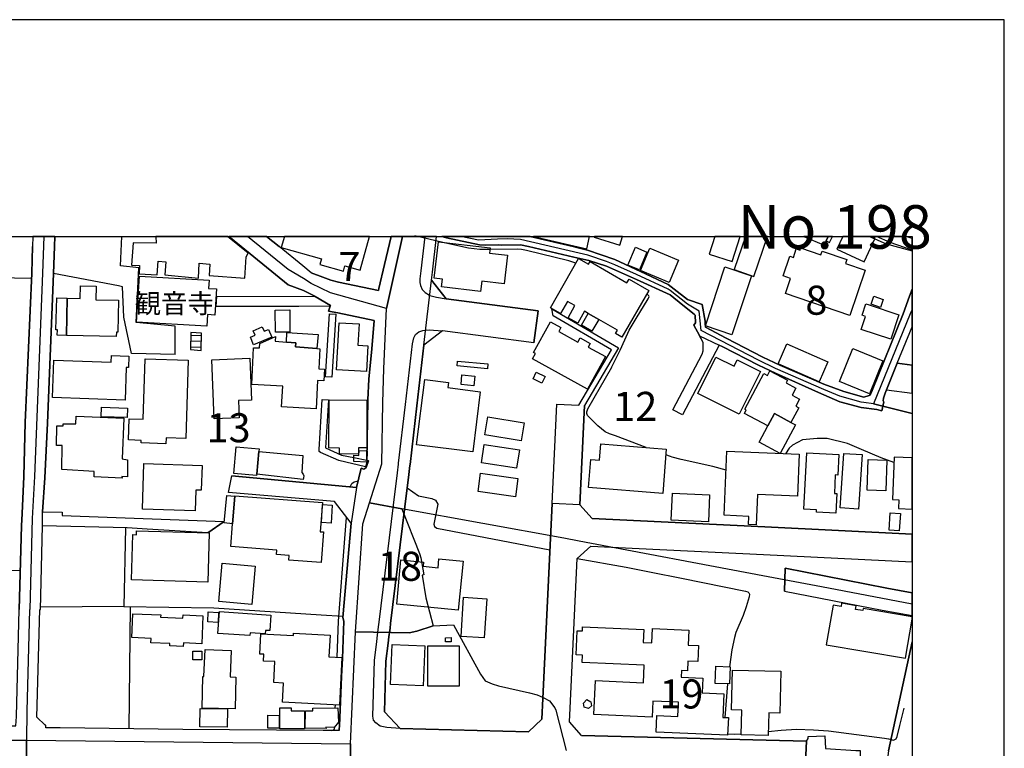
# Model space of a CAD drawing. Extents: x -10 to 410, y -24 to 273.
# Drawn here: x 303 to 410, y 194 to 273 of the extents above; entities that cross this region are included whole.
import ezdxf

# ---------------------------------------------------------------- set-up
doc = ezdxf.new("R2010")
doc.units = 0
doc.linetypes.add('AI9-LType1', pattern=[4.233333, 4.233333])
for name, color, linetype in [('01_CYUKI_PNT', 2, 'Continuous'), ('02_GAIKU_POLY', 6, 'Continuous'), ('05_DM_LINE', 7, 'Continuous'), ('06_HOUSE_POLY', 160, 'Continuous'), ('07_HODO_POLY', 1, 'Continuous'), ('08_ROAD_LINE', 3, 'Continuous'), ('09_ROAD_POLY', 5, 'Continuous'), ('13_KASEN_POLY', 253, 'Continuous'), ('印刷レイアウト', 1, 'Continuous'), ('印刷用フレーム', 1, 'Continuous'), ('背景', 3, 'Continuous')]:
    doc.layers.add(name, color=color, linetype=linetype)
doc.styles.add('STD', font='txt')

msp = doc.modelspace()

# ---------------------------------------------------------------- linework, layer by layer
at = {"layer": '02_GAIKU_POLY', "color": 31, "linetype": 'AI9-LType1'}
for points in [[(305.447678, 249.647122), (305.306429, 245.66528), (304.420695, 223.594965), (304.175404, 219.048128), (303.928391, 209.173107), (303.901175, 209.173107), (303.58457, 198.165337), (303.574924, 195.016865), (301.018319, 194.985514), (285.085786, 195.059756), (274.489016, 195.10282), (274.187226, 195.106609), (274.686076, 202.509086), (273.596392, 219.130122), (272.165644, 240.860578), (271.603404, 249.647122)], [(305.447678, 249.647122), (305.306429, 245.66528), (304.420695, 223.594965), (304.175404, 219.048128), (303.928391, 209.173107), (303.901175, 209.173107), (303.58457, 198.165337), (303.574924, 195.016865), (338.710764, 194.637904), (339.252677, 206.751204), (340.043671, 218.497257), (340.764385, 220.747249), (342.125543, 224.99333), (342.224417, 231.637885), (342.337416, 235.301917), (342.641273, 241.817626), (336.547588, 243.536384), (334.468473, 244.524609), (333.636483, 245.087193), (331.958721, 246.067668), (327.557267, 249.647122)], [(344.351074, 249.647122), (342.641273, 241.817626), (336.547588, 243.536384), (334.468473, 244.524609), (333.636483, 245.087193), (331.958721, 246.067668), (327.557267, 249.647122)], [(399.647268, 209.761529), (389.820822, 211.661327), (383.451874, 212.829386), (363.530954, 216.598838), (361.870763, 216.911308), (344.296642, 220.102672), (340.764385, 220.747249), (342.125543, 224.99333), (342.224417, 231.637885), (342.337416, 235.301917), (342.641273, 241.817626), (344.351074, 249.647122)], [(399.647268, 241.733049), (399.453654, 241.235577), (395.478358, 231.489402), (394.422437, 231.626172), (394.143039, 231.684738), (391.827935, 232.341029), (390.07197, 233.036422), (384.850239, 235.341018), (382.99471, 236.243461), (376.764255, 239.446539), (376.552382, 241.555971), (375.291477, 242.294255), (373.390473, 243.790287), (373.18928, 243.915172), (369.745907, 245.513007), (367.394284, 246.571513), (366.492014, 246.927047), (364.454584, 247.602802), (363.530954, 247.817604), (357.152016, 249.32156), (355.730225, 249.380127), (354.66948, 249.344987), (352.605178, 249.235605), (350.689016, 249.647122)], [(399.647268, 230.437614), (395.478358, 231.489402), (394.422437, 231.626172), (394.143039, 231.684738), (391.827935, 232.341029), (390.07197, 233.036422), (384.850239, 235.341018), (382.99471, 236.243461), (376.764255, 239.446539), (376.552382, 241.555971), (375.291477, 242.294255), (373.390473, 243.790287), (373.18928, 243.915172), (369.745907, 245.513007), (367.394284, 246.571513), (366.492014, 246.927047), (364.454584, 247.602802), (363.530954, 247.817604), (357.152016, 249.32156), (355.730225, 249.380127), (354.66948, 249.344987), (352.605178, 249.235605), (350.689016, 249.647122)], [(399.647268, 248.170898), (397.289789, 248.981702), (395.783594, 249.647122)], [(399.647268, 241.733049), (399.453654, 241.235577), (395.478358, 231.489402), (399.647268, 230.437614)], [(399.647268, 209.761529), (389.820822, 211.661327), (383.451874, 212.829386), (363.530954, 216.598838), (361.870763, 216.911308), (344.296642, 220.102672), (346.213493, 215.278505), (346.360943, 214.778621), (346.676514, 212.938768), (346.483933, 212.903456), (346.9001, 210.446586), (347.680414, 207.434711), (349.894233, 207.516877), (352.837722, 202.192654), (353.347252, 201.469873), (354.076923, 201.118473), (354.76422, 200.903499), (358.131456, 200.137999), (358.958624, 199.934738), (359.613881, 199.641905), (360.307378, 199.270696), (360.898212, 198.540336), (361.016379, 198.262834), (362.13638, 193.89962)], [(338.68906, 191.731622), (338.710764, 194.637904), (339.252677, 206.751204), (345.100382, 206.669211), (345.906879, 206.829408), (347.680414, 207.434711), (347.680414, 207.434711), (349.894233, 207.516877), (352.837722, 202.192654), (353.347252, 201.469873), (354.076923, 201.118473), (354.76422, 200.903499), (358.131456, 200.137999), (358.958624, 199.934738), (359.613881, 199.641905), (360.307378, 199.270696), (360.898212, 198.540336), (361.016379, 198.262834), (362.13638, 193.89962)], [(399.647268, 205.668066), (397.104099, 193.860518), (396.486049, 189.137981), (398.461466, 189.020676), (399.647268, 188.925075)], [(397.104099, 193.860518), (399.647268, 205.668066)]]:
    msp.add_lwpolyline(points, dxfattribs=at)
for points in [[(344.296642, 220.102672), (346.213493, 215.278505), (346.360943, 214.778621), (346.676514, 212.938768), (346.483933, 212.903456), (346.9001, 210.446586), (347.680414, 207.434711), (345.906879, 206.829408), (345.100382, 206.669211), (339.252677, 206.751204), (340.043671, 218.497257), (340.764385, 220.747249), (344.296642, 220.102672)], [(303.574924, 195.016865), (303.568034, 192.594963), (303.250741, 184.298139), (302.925524, 174.778479), (302.392223, 158.915192), (302.060116, 149.809805), (301.770039, 140.872366), (283.88138, 140.997251), (284.01815, 161.048051), (284.266197, 171.434842), (284.553518, 191.407438), (285.085786, 195.059756), (301.018319, 194.985514), (303.574924, 195.016865)], [(338.710764, 194.637904), (338.68906, 191.731622), (337.951809, 158.907441), (337.530819, 140.493405), (302.128673, 140.868404), (301.770039, 140.872366), (302.060116, 149.809805), (302.392223, 158.915192), (302.925524, 174.778479), (303.250741, 184.298139), (303.568034, 192.594963), (303.574924, 195.016865), (338.710764, 194.637904)]]:
    msp.add_lwpolyline(points, close=True, dxfattribs=at)
at = {"layer": '05_DM_LINE', "color": 253}
for p, q in [((347.992885, 249.177039), (345.703619, 249.700349)), ((348.603011, 249.036306), (347.992885, 249.177039)), ((351.008377, 248.485608), (348.603011, 249.036306)), ((399.647268, 249.438005), (399.007859, 249.647122)), ((292.453811, 245.309747), (304.108225, 245.130085)), ((324.148001, 242.052064), (324.203811, 243.184812)), ((324.203811, 243.184812), (334.88843, 243.130035)), ((321.402949, 239.220024), (321.353339, 237.395673)), ((321.378488, 238.309829), (322.528117, 238.274689)), ((321.393302, 238.93477), (322.53294, 238.89963)), ((322.538797, 239.157495), (321.402949, 239.220024)), ((322.518126, 237.270789), (322.538797, 239.157495)), ((321.353339, 237.395673), (322.518126, 237.270789)), ((321.358162, 237.684717), (322.518126, 237.649577)), ((367.072857, 235.501215), (367.963414, 237.329355)), ((370.803206, 226.755151), (367.473177, 228.005032)), ((373.443183, 225.766753), (372.942955, 225.950377)), ((344.867839, 222.376263), (346.083613, 221.501208)), ((314.313287, 218.051979), (314.12863, 209.501252)), ((371.358211, 213.247276), (374.653101, 212.587196)), ((314.12863, 209.501252), (305.088699, 209.4308)), ((314.822816, 209.489539), (314.652973, 196.255032)), ((379.613005, 201.137938), (379.333607, 197.481658)), ((337.068142, 198.520699), (337.083645, 198.852806)), ((397.098242, 195.177062), (397.643256, 195.032368))]:
    msp.add_line(p, q, dxfattribs=at)
for points in [[(319.693148, 236.844975), (314.963721, 236.93472), (314.112782, 240.89968), (313.963609, 244.176999), (313.543652, 244.282419), (306.478106, 245.610503), (306.593517, 248.536423), (306.636236, 249.647122)], [(319.693148, 236.844975), (319.713474, 239.907492), (315.458781, 240.30988), (315.758504, 246.235616), (313.773096, 246.442666), (313.921579, 249.647122)], [(331.958721, 244.395763), (326.867904, 248.536423), (325.501579, 249.647122)], [(395.623741, 249.387878), (396.848128, 248.844931), (399.647268, 248.090455)], [(353.853337, 248.227743), (353.178442, 248.227743), (352.763308, 248.212067), (351.527897, 248.364513), (351.008377, 248.485608)], [(363.188167, 246.747385), (362.418533, 246.997327), (357.808306, 248.130074), (357.278106, 248.235666), (356.853326, 248.24738), (353.853337, 248.227743)], [(367.963414, 237.329355), (368.498782, 238.434714), (368.958702, 239.477717), (369.728337, 240.76291), (371.013357, 242.887845), (371.083637, 243.016863), (371.117744, 243.137958), (371.098451, 243.219952), (370.9479, 243.341047), (370.85316, 243.391862)], [(336.527951, 242.079281), (333.128676, 242.052064), (324.148001, 242.052064)], [(367.473177, 228.005032), (366.81792, 228.251184), (366.36799, 228.465986), (365.558393, 229.091098), (364.453895, 230.219884), (364.348475, 230.446571), (364.353299, 230.630195), (364.458719, 230.966092), (367.058388, 235.466075), (367.072857, 235.501215)], [(397.683219, 225.137851), (396.298636, 225.641869), (394.173356, 226.544139), (392.653035, 227.192678), (390.453687, 227.735626), (389.362969, 227.727702), (387.758588, 227.575429), (386.66856, 227.005093), (386.328874, 226.684871), (385.91374, 226.087147)], [(379.473134, 224.290186), (378.027916, 224.71221), (374.58351, 225.465997), (373.633352, 225.696474), (373.443183, 225.766753)], [(302.883493, 213.391798), (291.188083, 213.645702), (291.223223, 211.262901), (277.963395, 211.317678), (277.963395, 218.137934), (285.362771, 218.341022), (285.367939, 223.434768)], [(338.673557, 222.485645), (338.87854, 222.841006), (339.112807, 223.02463), (339.553434, 223.137973)], [(346.083613, 221.501208), (347.543644, 221.239553), (347.938108, 221.05593), (348.193045, 220.630116), (347.777911, 218.454366), (347.843368, 218.200463), (348.093481, 218.012877), (360.362845, 215.665217)], [(337.268302, 204.024584), (337.407829, 207.915302), (338.108217, 216.887881), (338.303554, 219.165262)], [(363.328727, 214.735558), (368.638308, 213.794185), (371.358211, 213.247276)], [(374.653101, 212.587196), (381.563273, 211.196583), (381.833713, 211.102705), (381.9381, 211.001246), (382.013203, 210.856725), (381.978063, 210.575433), (381.66387, 209.49729), (381.313159, 208.540243), (380.528022, 206.680924), (380.373682, 206.157442), (380.083605, 204.809893), (379.848305, 202.989505)], [(314.12863, 209.501252), (323.878594, 209.35673), (335.538864, 208.614484), (337.898066, 208.485638)], [(397.643256, 195.032368), (397.938156, 195.180851), (398.0484, 195.419252), (398.338477, 196.594891), (398.778071, 198.489521)], [(336.692971, 196.07537), (336.878662, 196.149612), (336.943085, 196.196465), (336.978225, 196.255032), (336.992695, 196.325484), (336.998551, 196.462082)], [(379.643321, 195.716047), (380.438105, 195.669194), (381.112999, 195.712085)], [(384.053388, 195.954275), (385.453819, 196.114472), (387.108154, 196.212141), (388.947835, 196.149612), (390.593557, 196.036268), (396.668639, 195.235628), (397.098242, 195.177062)], [(388.203695, 194.899731), (388.383529, 195.212202), (388.383529, 195.41529), (390.1736, 195.497283), (390.242847, 194.126135), (393.568053, 193.89962), (394.032796, 193.911334), (393.968373, 186.512991)]]:
    msp.add_lwpolyline(points, dxfattribs=at)
at = {"layer": '06_HOUSE_POLY', "color": 255}
for points in [[(315.15389, 248.9426), (314.944084, 246.532411), (315.83843, 246.485558), (315.783998, 245.583287), (317.748736, 245.469944), (317.863802, 246.977862), (318.684424, 246.90741), (318.569013, 245.485619), (322.219436, 245.102696), (322.314176, 246.739461), (323.453814, 246.634041), (323.373543, 245.399664), (327.259266, 245.130085), (327.394314, 247.434854), (327.599297, 247.833279), (325.364464, 249.647122), (317.605075, 249.647122), (317.628502, 248.923135)], [(335.574004, 247.208167), (335.403817, 246.602691), (337.963523, 245.895757), (338.12372, 246.458169), (339.759451, 246.005139), (340.774376, 249.647122), (331.543932, 249.647122), (331.203901, 248.430831)], [(352.828765, 243.688657), (348.599221, 244.180961), (348.698785, 245.0052), (347.804438, 245.11062), (348.264358, 249.075408), (353.873663, 248.419118), (353.809239, 247.829317), (355.759508, 247.59884), (355.399151, 244.509106), (352.958645, 244.794188), (352.828765, 243.688657)], [(364.359155, 248.313698), (364.665424, 249.647122), (358.584142, 249.647122), (358.583797, 249.645744)], [(367.948945, 248.708161), (368.234888, 249.647122), (365.196658, 249.647122), (365.168753, 249.555827)], [(380.149061, 246.919123), (381.018604, 249.647122), (378.267695, 249.647122), (377.654123, 247.715974)], [(382.498617, 245.31767), (383.982764, 249.647122), (381.579121, 249.647122), (380.349221, 246.059744)], [(390.333797, 249.169115), (390.541536, 249.647122), (387.902593, 249.647122), (390.123646, 248.684734)], [(390.7038, 248.993415), (391.009036, 249.647122), (390.541536, 249.647122), (390.333797, 249.169115)], [(394.453787, 246.883983), (395.654058, 249.454369), (395.240647, 249.647122), (392.150741, 249.647122), (391.503407, 248.262882)], [(370.069057, 246.009101), (368.828822, 246.528621), (369.644276, 248.469933), (370.878654, 247.954374), (370.069057, 246.009101)], [(373.283675, 244.657418), (370.194113, 245.966037), (371.213517, 248.383978), (374.30928, 247.07932), (373.283675, 244.657418)], [(392.909006, 241.063666), (385.904093, 243.450429), (386.463577, 245.098907), (385.668793, 245.368313), (386.394331, 247.505134), (386.778803, 247.372325), (387.088517, 248.298022), (387.503651, 248.145749), (387.564285, 248.415328), (389.753643, 247.665331), (389.894203, 248.063756), (392.583789, 247.1496), (392.434272, 246.700359), (394.574021, 245.969999), (392.909006, 241.063666)], [(364.514185, 241.305857), (364.104218, 241.540295), (363.383504, 240.239427), (362.323793, 240.825438), (363.048641, 242.145771), (362.269016, 242.595011), (361.514195, 241.274679), (360.403841, 241.915294), (363.47411, 247.239517), (364.538645, 246.622328), (364.708832, 246.923085), (368.719268, 244.614526), (368.958702, 245.028627), (371.08846, 243.798039), (368.158751, 238.72393), (367.474211, 239.118393), (367.679194, 239.477717), (365.653822, 240.645776), (364.514185, 241.305857)], [(380.099452, 238.989547), (377.234166, 239.938671), (379.333607, 246.341036), (382.213363, 245.38795), (380.099452, 238.989547)], [(323.118951, 239.915244), (315.514247, 240.364484), (315.809147, 245.344887), (323.373543, 244.895646), (323.323934, 243.997338), (324.173494, 243.954274), (324.009508, 241.114482), (323.194054, 241.165297), (323.118951, 239.915244)], [(307.894385, 238.903592), (307.963631, 242.93866), (309.399202, 242.907482), (309.434342, 244.27863), (311.118994, 244.239528), (311.088677, 242.778635), (313.548475, 242.719896), (313.469238, 239.270667), (313.314209, 239.270667), (313.298362, 238.778535), (307.894385, 238.903592)], [(307.894385, 238.903592), (306.899097, 238.930808), (306.913911, 239.505105), (306.764393, 239.505105), (306.849143, 242.97001), (307.963631, 242.93866), (307.894385, 238.903592)], [(396.224221, 241.930797), (395.198961, 242.294255), (395.514187, 243.169137), (396.533936, 242.813775), (396.224221, 241.930797)], [(330.56897, 239.24724), (330.564147, 241.66518), (332.123741, 241.673104), (332.134421, 239.258953), (330.56897, 239.24724)], [(397.33871, 238.493453), (394.13925, 239.559882), (394.609161, 240.973922), (394.243636, 241.098806), (394.653947, 242.329395), (394.993978, 242.216051), (394.998801, 242.235516), (398.224099, 241.157373), (397.33871, 238.493453)], [(364.449072, 233.094988), (358.479066, 236.368346), (358.804283, 236.954357), (358.594477, 237.0677), (360.409009, 240.38016), (361.548646, 239.755047), (361.318859, 239.329405), (363.399007, 238.184772), (363.644298, 238.634013), (364.738805, 238.040251), (364.519352, 237.637863), (366.383493, 236.61846), (364.449072, 233.094988)], [(364.514185, 241.305857), (365.653822, 240.645776), (364.923462, 239.372297), (363.783824, 240.028588), (364.514185, 241.305857)], [(328.213558, 237.884016), (327.859058, 238.72393), (328.358941, 238.93477), (328.153958, 239.407437), (329.144078, 239.829289), (329.344238, 239.360583), (329.833786, 239.567634), (330.194143, 238.72393), (328.213558, 237.884016)], [(340.439168, 234.989446), (337.184242, 235.184783), (337.493956, 240.282491), (339.673324, 240.153472), (339.533797, 237.844914), (340.609012, 237.778596), (340.439168, 234.989446)], [(335.06413, 237.489552), (335.398994, 237.465953), (335.273937, 235.282452), (335.904045, 235.24335), (335.833765, 233.973832), (335.154047, 234.008972), (334.984204, 230.966092), (331.248687, 231.173142), (331.373744, 233.41521), (328.003407, 233.602795), (328.189098, 237.559832), (328.844355, 237.548119), (328.889486, 238.040251), (330.573793, 238.790248), (330.538653, 238.290192), (331.788878, 238.173059), (332.778998, 238.095028), (332.743859, 237.684717), (335.06413, 237.489552)], [(331.788878, 238.173059), (331.828841, 239.227775), (335.203657, 239.012973), (335.06413, 237.489552), (332.743859, 237.684717), (332.778998, 238.095028), (331.788878, 238.173059)], [(389.588623, 233.872374), (385.118956, 235.813685), (386.059123, 237.985646), (390.529134, 236.044162), (389.588623, 233.872374)], [(395.038764, 232.575468), (391.769368, 233.89959), (393.219409, 237.48559), (396.493972, 236.157506), (395.038764, 232.575468)], [(314.264366, 231.880075), (306.394046, 232.173081), (306.548386, 236.243461), (312.769195, 236.009022), (312.793655, 236.719918), (314.6795, 236.649638), (314.633336, 235.41526), (314.394246, 235.423012), (314.264366, 231.880075)], [(318.698893, 227.169252), (316.008618, 227.247283), (316.019298, 227.524613), (314.633336, 227.575429), (314.719463, 229.883987), (316.239095, 229.829382), (316.444078, 236.364556), (321.104259, 236.219862), (320.838642, 227.743377), (318.719564, 227.809867), (318.698893, 227.169252)], [(323.918557, 229.872274), (323.668788, 236.270677), (327.793601, 236.430874), (327.969301, 231.899712), (326.583683, 231.844935), (326.653963, 229.977694), (323.918557, 229.872274)], [(353.588409, 235.294165), (350.288696, 235.610597), (350.33865, 236.134079), (353.639396, 235.817647), (353.588409, 235.294165)], [(380.908705, 230.360616), (376.394252, 232.61457), (378.363813, 236.559893), (380.333719, 235.575457), (380.679262, 236.258964), (383.224154, 234.989446), (380.908705, 230.360616)], [(384.003434, 229.102812), (381.468533, 230.458285), (381.66387, 230.825359), (381.519176, 230.903563), (383.573831, 234.774645), (383.958648, 234.567594), (384.224265, 235.063688), (386.123546, 234.055825), (385.979197, 233.778495), (387.048554, 233.20816), (386.6441, 232.44266), (387.453697, 232.008922), (387.043731, 231.235498), (387.354134, 231.06376), (386.51422, 229.458173), (384.713468, 230.430896), (384.003434, 229.102812)], [(351.979205, 226.294198), (345.883453, 227.05987), (346.77401, 234.145742), (349.368856, 233.817597), (349.298576, 233.247262), (352.793625, 232.809734), (351.979205, 226.294198)], [(352.113908, 233.458274), (350.713477, 233.595044), (350.80925, 234.622371), (352.213471, 234.489391), (352.113908, 233.458274)], [(359.498815, 233.72768), (358.52902, 234.204309), (358.883521, 234.934842), (359.854004, 234.458213), (359.498815, 233.72768)], [(339.583751, 226.048046), (337.529096, 226.059759), (337.533919, 226.700374), (336.363965, 226.704336), (336.389459, 231.919177), (340.508415, 231.899712), (340.483955, 226.71605), (339.583751, 226.720011), (339.583751, 226.048046)], [(314.49381, 229.997331), (311.684334, 230.094999), (311.719474, 231.122327), (314.52895, 231.024658), (314.49381, 229.997331)], [(313.948796, 223.430979), (310.889206, 223.591003), (310.91849, 224.153588), (307.389334, 224.387854), (307.439288, 226.965991), (306.828817, 226.965991), (306.84432, 229.094888), (307.559177, 229.110563), (307.554354, 229.34104), (308.903798, 229.317613), (308.969255, 230.137891), (314.133453, 229.938764), (313.958786, 225.520774), (314.519303, 225.430857), (314.519303, 223.563615), (313.923646, 223.598927), (313.948796, 223.430979)], [(357.224363, 227.470009), (353.279039, 228.118376), (353.604256, 230.091037), (357.548546, 229.438708), (357.224363, 227.470009)], [(384.003434, 229.102812), (384.713468, 230.430896), (386.51422, 229.458173), (387.003423, 229.20048), (385.349433, 226.118325), (383.059134, 227.34099), (384.003434, 229.102812)], [(328.778898, 226.305911), (328.543598, 223.868334), (328.529129, 223.71606), (326.054517, 223.954289), (326.328746, 226.833183), (328.804392, 226.598916), (328.778898, 226.305911)], [(356.748595, 224.532376), (352.918682, 225.110635), (353.213582, 227.083297), (357.043495, 226.508999), (356.748595, 224.532376)], [(372.613949, 221.782501), (364.554492, 222.415192), (364.793582, 225.454283), (365.738916, 225.380042), (365.873619, 227.137901), (372.988775, 226.583241), (372.613949, 221.782501)], [(328.778898, 226.305911), (333.554489, 225.895772), (333.448725, 224.063671), (333.599276, 223.860582), (333.644062, 223.692634), (333.628559, 223.466119), (333.568959, 223.294208), (328.543598, 223.868334), (328.778898, 226.305911)], [(340.479131, 225.180915), (339.069054, 225.23552), (339.093514, 225.915237), (339.63336, 225.895772), (339.658854, 226.434757), (340.533908, 226.395828), (340.479131, 225.180915)], [(382.729093, 218.372201), (381.903993, 218.407513), (381.939133, 219.290318), (379.264361, 219.40349), (379.564084, 226.360516), (387.413734, 226.020657), (387.218397, 221.489495), (382.868964, 221.673119), (382.729093, 218.372201)], [(391.394198, 219.637929), (389.2889, 219.739559), (389.298546, 220.008965), (387.918441, 220.079245), (388.218509, 226.180854), (391.703912, 226.008944), (391.593324, 223.762914), (391.309104, 223.778589), (391.238824, 221.774577), (391.498584, 221.759074), (391.394198, 219.637929)], [(393.849173, 220.067532), (391.868932, 220.200513), (392.253749, 226.122287), (394.23399, 225.993441), (393.849173, 220.067532)], [(396.814022, 222.06362), (394.783827, 222.134073), (394.89407, 225.43878), (396.923576, 225.37229), (396.814022, 222.06362)], [(397.51441, 221.114497), (398.218587, 221.083146), (398.17828, 220.134022), (399.647268, 220.0727), (399.647268, 225.627399), (397.70389, 225.708187)], [(321.849433, 219.88787), (316.144355, 220.079245), (316.309375, 225.020718), (322.609077, 224.813668), (322.523983, 222.118397), (321.923503, 222.137862), (321.849433, 219.88787)], [(356.609068, 221.415253), (352.559359, 221.99334), (352.843579, 223.985639), (356.894322, 223.40738), (356.609068, 221.415253)], [(326.163726, 221.477782), (325.934283, 218.497257), (325.003418, 218.594926), (325.293495, 221.559775), (326.163726, 221.477782)], [(326.163726, 221.477782), (326.168549, 221.528597), (335.684248, 220.798065), (335.439301, 217.622203), (335.803448, 217.594987), (335.548511, 214.274604), (332.043471, 214.544183), (332.078955, 215.040276), (330.69885, 215.149658), (330.73399, 215.618363), (325.738946, 216.005075), (325.934283, 218.497257), (326.163726, 221.477782)], [(377.564206, 218.684843), (373.528966, 218.860543), (373.654023, 221.794214), (377.689263, 221.618342), (377.564206, 218.684843)], [(336.623725, 218.567537), (335.568837, 218.634028), (335.689071, 220.559836), (336.743959, 220.493346), (336.623725, 218.567537)], [(398.25855, 217.735547), (397.163699, 217.809789), (397.288756, 219.68082), (398.383607, 219.602789), (398.25855, 217.735547)], [(323.234017, 212.169134), (314.9744, 212.399611), (315.109104, 217.305943), (315.498744, 217.29423), (315.50839, 217.716082), (323.383534, 217.493357), (323.234017, 212.169134)], [(328.014431, 209.743442), (324.439111, 210.063664), (324.809115, 214.208286), (328.378578, 213.887892), (328.014431, 209.743442)], [(350.418576, 209.130043), (343.734058, 209.77462), (344.198801, 214.579323), (346.63345, 214.341094), (346.588664, 213.880141), (348.218538, 213.723905), (348.313968, 214.692666), (350.934307, 214.438763), (350.418576, 209.130043)], [(353.239076, 206.102837), (350.7183, 206.259073), (350.983917, 210.520828), (353.503659, 210.364421), (353.239076, 206.102837)], [(394.32873, 209.067687), (393.523956, 209.204285), (393.588379, 209.594958), (392.008458, 209.864537), (391.953681, 209.512965), (391.078627, 209.665238), (390.3493, 205.360592), (398.928277, 203.90745), (399.647268, 208.153531), (399.647268, 208.406745), (394.36387, 209.298164)], [(320.568891, 205.173006), (319.114027, 205.235535), (319.123674, 205.4934), (317.069019, 205.591069), (317.093479, 206.063736), (314.993693, 206.137977), (315.093256, 208.716115), (318.12873, 208.59502), (318.113916, 208.368332), (320.538574, 208.247237), (320.553388, 208.618446), (322.703817, 208.520778), (322.57876, 205.477725), (320.583705, 205.55989), (320.568891, 205.173006)], [(324.354017, 207.790245), (323.224371, 207.848812), (323.283971, 208.930916), (324.408794, 208.880101), (324.354017, 207.790245)], [(327.798424, 206.360531), (324.343338, 206.598931), (324.503535, 208.970018), (330.088379, 208.591058), (329.983993, 206.899688), (329.503402, 206.930866), (329.479286, 206.559829), (327.819095, 206.669211), (327.798424, 206.360531)], [(379.633331, 195.548098), (371.883588, 195.903632), (371.968338, 197.704384), (374.223497, 197.598792), (374.2986, 199.134098), (371.519097, 199.258983), (371.439171, 197.52076), (365.118799, 197.809804), (365.288642, 201.48951), (370.49866, 201.243358), (370.588577, 203.149702), (363.849281, 203.45821), (363.883388, 204.25506), (363.198847, 204.2902), (363.319081, 206.887975), (363.883388, 206.864548), (363.904058, 207.325502), (370.543446, 207.020783), (370.479023, 205.602782), (371.404031, 205.56368), (371.479134, 207.137916), (375.444095, 206.954293), (375.368647, 205.329414), (376.479346, 205.274637), (376.399075, 203.540203), (375.319038, 203.591018), (375.269084, 202.544226), (374.618994, 202.575404), (374.58351, 201.848834), (376.948912, 201.743414), (376.873809, 200.169177), (379.24369, 200.059795), (379.123801, 197.48941), (379.723248, 197.465983), (379.633331, 195.548098)], [(337.533919, 198.825418), (331.35893, 199.134098), (331.463661, 201.219931), (330.388447, 201.274708), (330.503513, 203.544165), (329.279126, 203.602732), (329.319089, 204.333264), (328.883285, 204.360653), (328.993872, 206.544154), (332.533708, 206.364492), (332.548522, 206.614434), (336.503491, 206.415308), (336.383602, 204.067647), (337.793679, 203.997367), (337.533919, 198.825418)], [(346.593487, 200.923136), (343.063987, 201.063696), (343.238997, 205.403483), (346.769187, 205.262923), (346.593487, 200.923136)], [(350.493679, 200.884035), (347.12851, 200.884035), (347.123687, 205.243458), (350.493679, 205.243458), (350.493679, 200.884035)], [(349.65411, 205.684775), (349.028825, 205.684775), (349.024002, 206.134016), (349.648942, 206.137977), (349.65411, 205.684775)], [(322.573937, 203.727789), (321.623779, 203.727789), (321.623779, 204.669161), (322.573937, 204.665199), (322.573937, 203.727789)], [(326.198866, 198.415279), (322.628714, 198.493311), (322.703817, 201.94254), (322.824051, 201.94254), (322.958754, 204.86846), (325.783732, 204.739441), (325.649029, 201.880184), (326.278792, 201.864509), (326.198866, 198.415279)], [(379.854161, 201.130187), (378.303524, 201.173078), (378.354167, 203.032396), (379.904115, 202.989505), (379.854161, 201.130187)], [(384.043742, 195.52071), (381.114033, 195.59099), (381.173633, 198.270757), (380.078781, 198.294184), (380.178345, 202.622257), (385.403866, 202.505124), (385.298446, 197.966039), (384.098174, 197.993427), (384.043742, 195.52071)], [(364.553459, 198.458171), (364.078725, 198.590979), (363.998798, 199.028506), (364.348475, 199.423142), (364.798405, 199.180952), (364.854215, 198.747214), (364.553459, 198.458171)], [(325.348272, 196.423153), (322.373777, 196.454331), (322.394103, 198.438706), (325.368943, 198.415279), (325.348272, 196.423153)], [(330.984104, 196.329274), (329.739046, 196.333236), (329.748692, 197.716097), (330.979281, 197.704384), (330.984104, 196.329274)], [(333.729156, 196.243319), (331.048527, 196.247281), (331.048527, 198.528451), (332.283938, 198.528451), (332.283938, 198.208229), (333.729156, 198.208229), (333.729156, 196.243319)], [(336.069065, 196.274669), (333.81425, 196.329274), (333.843533, 198.184802), (334.644173, 198.184802), (334.623847, 198.497272), (337.358908, 198.520699), (337.423676, 196.989526), (336.948942, 196.399726), (336.043571, 196.419191), (336.069065, 196.274669)]]:
    msp.add_lwpolyline(points, close=True, dxfattribs=at)
at = {"layer": '07_HODO_POLY', "color": 253}
for points in [[(346.258624, 245.059805), (346.242776, 244.649666), (346.333727, 244.321521), (346.513216, 243.899669), (346.838433, 243.575486), (347.310067, 243.259054), (347.32867, 243.24734), (348.063165, 243.07543), (349.083602, 242.891806), (347.503681, 244.915283), (347.603244, 245.774662), (348.046973, 249.647122), (346.785379, 249.647122), (346.36301, 245.919184)], [(342.39805, 198.106599), (344.093381, 196.294134), (342.66849, 196.388013), (341.933306, 196.555961), (341.483032, 196.887896), (341.228095, 197.200366), (341.133355, 197.62618), (341.322835, 203.669222), (341.568126, 205.70424), (341.652875, 206.395671), (341.768286, 207.317578), (341.833743, 207.825385), (343.383347, 220.497308), (343.808127, 223.997352), (343.928361, 224.946476), (343.938007, 225.05982), (344.678358, 231.427045), (345.328792, 237.055987), (345.438002, 237.985646), (345.603022, 238.65744), (345.77321, 239.00505), (346.128743, 239.302017), (346.558347, 239.45429), (346.869784, 239.481679), (347.263213, 239.512857), (348.692928, 239.411399), (346.678236, 237.841124), (346.572816, 236.911293), (345.918593, 231.282524), (345.183409, 224.915298), (345.168595, 224.794203), (345.048362, 223.844907), (344.623581, 220.341073), (343.072944, 207.66915), (343.008521, 207.161343), (342.89311, 206.239435), (342.80836, 205.555929), (342.567893, 203.575515), (342.39805, 198.106599)]]:
    msp.add_lwpolyline(points, close=True, dxfattribs=at)
at = {"layer": '08_ROAD_LINE', "color": 253}
for p, q in [((304.259465, 249.647122), (304.223291, 248.536423)), ((306.636236, 249.647122), (306.593517, 248.536423)), ((326.867904, 248.536423), (325.501579, 249.647122)), ((329.599175, 249.647122), (330.973424, 248.536423)), ((358.226885, 249.647122), (362.87363, 248.536423)), ((306.593517, 248.536423), (306.478106, 245.610503)), ((331.958721, 244.395763), (326.867904, 248.536423)), ((333.638205, 243.794249), (331.958721, 244.395763)), ((358.628583, 238.095028), (359.088504, 241.567684)), ((360.713555, 241.03645), (360.553358, 241.805912)), ((398.0484, 235.895679), (399.647268, 239.848409)), ((376.983019, 238.130168), (376.578909, 238.907381)), ((378.723481, 237.864551), (374.74853, 230.317552)), ((398.0484, 235.895679), (399.647268, 235.687595)), ((396.883613, 233.024708), (399.647268, 232.664179)), ((363.588487, 220.551912), (364.117654, 231.329377)), ((374.74853, 230.317552), (373.7088, 230.844996)), ((325.468506, 221.891882), (325.828863, 223.676959)), ((339.378423, 222.419154), (325.828863, 223.676959)), ((323.242974, 217.512994), (325.018232, 218.747371)), ((385.803497, 211.180908), (385.888246, 213.669128))]:
    msp.add_line(p, q, dxfattribs=at)
for points in [[(334.468473, 245.70042), (335.703885, 245.231715), (336.588585, 244.915283), (337.418509, 244.700481), (341.763463, 243.770822), (341.798603, 244.005089), (342.41872, 246.606653), (343.14908, 249.647122)], [(347.503681, 244.915283), (347.603244, 245.774662), (348.046973, 249.647122)], [(352.718522, 248.73555), (349.143202, 249.485547), (348.637807, 249.647122)], [(273.303559, 248.536423), (273.938146, 239.809824), (274.818023, 227.837084), (276.232924, 205.825507), (276.468568, 202.251221), (276.288734, 198.059745), (276.288734, 197.919185), (277.483149, 196.692559), (278.068126, 196.692559), (278.068126, 196.505146), (278.748877, 196.505146), (287.543517, 196.434866), (299.407737, 196.356662), (301.843419, 196.356662), (301.843419, 196.559751), (302.423573, 196.579388), (302.463536, 197.571575), (302.768083, 209.192571), (303.013373, 218.266781), (303.108114, 219.594865), (303.288637, 223.594965), (303.428507, 229.4816), (304.128551, 245.66528), (304.223291, 248.536423)], [(334.468473, 245.70042), (333.558279, 246.446456), (330.973424, 248.536423)], [(358.038783, 248.536423), (357.153049, 248.739511), (355.068077, 248.716085), (354.728046, 248.720047), (353.343462, 248.716085), (352.718522, 248.73555)], [(376.578909, 238.907381), (375.983252, 240.032549), (376.163775, 240.290243), (376.112788, 241.102768), (375.998755, 241.21215), (374.77299, 242.200376), (373.388406, 243.321582), (369.742806, 244.966098), (366.492703, 246.411316), (364.563105, 247.036428), (362.963547, 247.380077), (358.038783, 248.536423)], [(362.87363, 248.536423), (363.148204, 248.466143), (364.453895, 248.149711), (367.393251, 247.130135), (370.188257, 245.860617), (373.188246, 244.415228), (373.843503, 243.919134), (375.293544, 242.809813), (376.873809, 242.270828), (377.197993, 240.446478), (377.193169, 240.219963), (377.233133, 239.805862), (379.483124, 238.606624), (383.468411, 236.559893), (385.288799, 235.669164), (390.073003, 233.62226), (392.242725, 232.829371), (394.42347, 232.200469), (395.003624, 232.395806), (395.078727, 232.450411), (395.188281, 232.61457), (395.338487, 232.950467), (398.683331, 241.239539), (399.363048, 243.169137), (399.647268, 243.942733)], [(306.478106, 245.610503), (305.828706, 229.41132), (305.548619, 223.481622), (305.313319, 219.794164)], [(359.088504, 241.567684), (349.083602, 242.891806), (347.503681, 244.915283)], [(334.88843, 243.130035), (334.8433, 243.157423), (333.638205, 243.794249)], [(336.527951, 242.079281), (336.548622, 242.145771), (334.88843, 243.130035)], [(339.378423, 222.419154), (339.883474, 224.501198), (340.173551, 224.399567), (340.248655, 224.454344), (340.433312, 224.587153), (340.663789, 225.329399), (340.488089, 225.376252), (340.607978, 231.919177), (340.723389, 234.157456), (341.023112, 237.45045), (341.298375, 240.512968), (337.328936, 241.376137), (336.338471, 241.532544), (336.527951, 242.079281)], [(360.553358, 241.805912), (367.803217, 237.552081), (364.117654, 231.329377)], [(363.487891, 231.356765), (367.032894, 237.352782), (360.713555, 241.03645)], [(358.628583, 238.095028), (348.692928, 239.411399), (346.678236, 237.841124)], [(346.678236, 237.841124), (346.572816, 236.911293), (345.918593, 231.282524), (345.183409, 224.915298), (345.168595, 224.794203), (345.048362, 223.844907), (344.623581, 220.341073), (343.072944, 207.66915), (343.008521, 207.161343), (342.89311, 206.239435)], [(373.7088, 230.844996), (376.867952, 236.89579), (376.992665, 237.231687), (376.998866, 237.45424), (376.983019, 238.130168)], [(395.818045, 230.864461), (394.143039, 231.087187), (391.828624, 231.704376), (389.498706, 232.704315), (384.848172, 234.802033), (382.992988, 235.684839), (379.03285, 237.716067), (378.723481, 237.864551)], [(396.883613, 233.024708), (396.728239, 232.641786), (396.538759, 232.091088), (396.523256, 231.809795)], [(360.598145, 220.669218), (361.117665, 231.442548), (363.487891, 231.356765)], [(396.523256, 231.809795), (396.543582, 231.751229), (396.598359, 231.692662), (396.367882, 230.731653), (395.818045, 230.864461)], [(338.782766, 218.552035), (336.973402, 220.887981), (325.468506, 221.891882)], [(358.018113, 195.942562), (359.498815, 197.301997), (359.603201, 199.544237), (360.598145, 220.669218)], [(363.588487, 220.551912), (364.928285, 219.067593), (383.688208, 218.145685), (399.647268, 217.366405)], [(305.313319, 219.794164), (307.433431, 219.74731), (307.433431, 219.391777), (325.018232, 218.747371)], [(337.492923, 196.07537), (335.753494, 196.07537), (320.532718, 196.184752), (307.228103, 196.3527), (305.678499, 196.356662), (305.678499, 196.637954), (305.583759, 196.637954), (304.668742, 197.501123), (305.028065, 209.176896), (305.083531, 209.176896), (305.298505, 218.251278)], [(323.242974, 217.512994), (316.643205, 217.911419), (314.498633, 218.051979), (305.298505, 218.251278)], [(337.593519, 198.321573), (337.758539, 201.919113), (337.858103, 203.887986), (337.992806, 207.91134), (337.883596, 208.321479), (338.782766, 218.552035)], [(363.793471, 195.536385), (362.488124, 196.997278), (362.558404, 198.489521), (363.313224, 214.727806), (364.798405, 216.071566), (383.538691, 215.149658), (399.647268, 214.354875)], [(385.888246, 213.669128), (396.918753, 211.516805), (399.647268, 210.989361)], [(385.803497, 211.180908), (396.423692, 209.130043), (399.647268, 208.523362)], [(342.89311, 206.239435), (342.80836, 205.555929), (342.567893, 203.575515), (342.39805, 198.106599), (344.093381, 196.294134), (358.018113, 195.942562)], [(337.492923, 196.07537), (337.498779, 196.227816), (337.513249, 196.559751), (337.518072, 196.626241), (337.593519, 198.321573)], [(363.793471, 195.536385), (383.808442, 195.012903), (388.203695, 194.899731), (387.978041, 190.395786), (387.758588, 185.981757)]]:
    msp.add_lwpolyline(points, dxfattribs=at)
at = {"layer": '09_ROAD_POLY', "color": 7}
msp.add_lwpolyline([(387.978041, 190.395786), (388.203695, 194.899731), (383.808442, 195.012903), (363.793471, 195.536385), (362.488124, 196.997278), (362.558404, 198.489521), (363.313224, 214.727806), (364.798405, 216.071566), (383.538691, 215.149658), (399.647268, 214.354875), (399.647268, 217.366405), (383.688208, 218.145685), (364.928285, 219.067593), (363.588487, 220.551912), (363.588487, 220.555874), (360.598145, 220.673008), (360.598145, 220.669218), (359.603201, 199.544237), (359.498815, 197.301997), (358.018113, 195.942562), (344.093381, 196.294134), (342.39805, 198.106599), (342.567893, 203.575515), (342.80836, 205.555929), (342.89311, 206.239435), (343.008521, 207.161343), (343.072944, 207.66915), (344.623581, 220.341073), (345.048362, 223.844907), (345.168595, 224.794203), (345.183409, 224.915298), (345.918593, 231.282524), (346.572816, 236.911293), (346.678236, 237.841124), (347.503681, 244.915283), (347.603244, 245.774662), (348.046973, 249.647122), (343.14908, 249.647122), (342.41872, 246.606653), (341.798603, 244.005089), (341.763463, 243.770822), (337.418509, 244.700481), (336.588585, 244.915283), (335.703885, 245.231715), (334.468473, 245.70042), (333.558279, 246.446456), (330.973424, 248.536423), (329.599175, 249.647122), (325.501579, 249.647122), (326.867904, 248.536423), (331.958721, 244.395763), (333.638205, 243.794249), (334.8433, 243.157423), (334.88843, 243.130035), (336.548622, 242.145771), (336.527951, 242.079281), (336.338471, 241.532544), (337.328936, 241.376137), (341.298375, 240.512968), (341.023112, 237.45045), (340.723389, 234.157456), (340.607978, 231.919177), (340.488089, 225.376252), (340.663789, 225.329399), (340.433312, 224.587153), (340.248655, 224.454344), (340.173551, 224.399567), (339.883474, 224.501198), (339.38049, 222.430868), (338.782766, 218.548073), (337.883596, 208.321479), (337.992806, 207.91134), (337.858103, 203.887986), (337.758539, 201.919113), (337.593519, 198.321573), (337.518072, 196.626241), (337.513249, 196.559751), (337.498779, 196.227816), (337.492923, 196.07537), (335.753494, 196.07537), (320.532718, 196.184752), (307.228103, 196.3527), (305.678499, 196.356662), (305.678499, 196.637954), (305.583759, 196.637954), (304.668742, 197.501123), (305.028065, 209.176896), (305.083531, 209.176896), (305.298505, 218.251278), (305.314008, 219.794164), (305.313319, 219.794164), (305.548619, 223.481622), (305.828706, 229.41132), (306.478106, 245.610503), (306.593517, 248.536423), (306.636236, 249.647122), (304.259465, 249.647122), (304.223291, 248.536423), (304.128551, 245.66528), (303.428507, 229.4816), (303.288637, 223.594965), (303.108114, 219.594865), (303.013373, 218.266781), (302.768083, 209.192571)], dxfattribs=at)
for points in [[(352.718522, 248.73555), (353.343462, 248.716085), (354.728046, 248.720047), (355.068077, 248.716085), (357.153049, 248.739511), (358.038783, 248.536423), (362.963547, 247.380077), (364.563105, 247.036428), (366.492703, 246.411316), (369.742806, 244.966098), (373.388406, 243.321582), (374.77299, 242.200376), (375.998755, 241.21215), (376.112788, 241.102768), (376.163775, 240.290243), (375.983252, 240.032549), (376.578909, 238.907381), (376.606125, 238.852776), (378.722447, 237.864551), (378.723481, 237.864551), (379.03285, 237.716067), (382.992988, 235.684839), (384.848172, 234.802033), (389.498706, 232.704315), (391.828624, 231.704376), (394.143039, 231.087187), (395.818045, 230.864461), (396.367882, 230.731653), (396.598359, 231.692662), (396.543582, 231.751229), (396.523256, 231.809795), (396.538759, 232.091088), (396.728239, 232.641786), (396.883613, 233.024708), (398.0484, 235.895679), (399.647268, 239.848409), (399.647268, 243.942733), (399.363048, 243.169137), (398.683331, 241.239539), (395.338487, 232.950467), (395.188281, 232.61457), (395.078727, 232.450411), (395.003624, 232.395806), (394.42347, 232.200469), (392.242725, 232.829371), (390.073003, 233.62226), (385.288799, 235.669164), (383.468411, 236.559893), (379.483124, 238.606624), (377.233133, 239.805862), (377.193169, 240.219963), (377.197993, 240.446478), (376.873809, 242.270828), (375.293544, 242.809813), (373.843503, 243.919134), (373.188246, 244.415228), (370.188257, 245.860617), (367.393251, 247.130135), (364.453895, 248.149711), (363.148204, 248.466143), (362.87363, 248.536423), (358.226885, 249.647122), (348.637807, 249.647122), (349.143202, 249.485547)], [(359.088504, 241.567684), (358.628583, 238.095028), (348.692928, 239.411399), (346.678236, 237.841124), (347.503681, 244.915283), (349.083602, 242.891806), (359.088504, 241.567684)], [(360.713555, 241.03645), (360.553358, 241.805912), (367.803217, 237.552081), (364.117654, 231.329377), (363.588487, 220.555874), (360.598145, 220.673008), (361.117665, 231.442548), (363.487891, 231.356765), (367.032894, 237.352782), (360.713555, 241.03645)], [(376.983019, 238.130168), (376.606125, 238.852776), (378.722447, 237.864551), (374.74853, 230.317552), (373.7088, 230.844996), (376.867952, 236.89579), (376.992665, 237.231687), (376.998866, 237.45424), (376.983019, 238.130168)], [(396.883613, 233.024708), (399.647268, 232.664179), (399.647268, 235.687595), (398.0484, 235.895679)], [(339.378423, 222.419154), (339.38049, 222.430868), (338.782766, 218.548073), (338.782766, 218.552035), (336.973402, 220.887981), (325.468506, 221.891882), (325.828863, 223.676959), (339.378423, 222.419154)], [(305.314008, 219.794164), (307.433431, 219.74731), (307.433431, 219.391777), (325.018232, 218.747371), (323.242974, 217.512994), (316.643205, 217.911419), (314.498633, 218.051979), (305.298505, 218.251278), (305.314008, 219.794164)], [(385.888246, 213.669128), (385.803497, 211.180908), (396.423692, 209.130043), (399.647268, 208.523362), (399.647268, 210.989361), (396.918753, 211.516805)]]:
    msp.add_lwpolyline(points, close=True, dxfattribs=at)
at = {"layer": '13_KASEN_POLY', "color": 7}
for points in [[(396.848128, 248.844931), (399.647268, 248.090455), (399.647268, 249.438005), (399.007859, 249.647122), (395.032218, 249.647122), (395.623741, 249.387878)], [(337.128432, 241.216112), (336.703651, 234.387933), (336.003608, 234.427035), (336.428388, 241.239539), (337.128432, 241.216112)], [(340.513238, 225.37229), (340.338572, 224.67707), (337.438146, 225.344902), (335.478231, 226.227707), (335.308388, 226.337089), (335.308388, 226.544139), (335.628437, 231.977744), (336.328825, 231.934852), (336.008431, 226.712088), (337.737869, 225.934874), (339.083523, 225.661334), (340.488089, 225.376252), (340.513238, 225.37229)]]:
    msp.add_lwpolyline(points, close=True, dxfattribs=at)
at = {"layer": '印刷レイアウト', "color": 7}
for points in [[(-10.309448, -23.852808), (409.661817, -23.852808), (409.632878, 273.147152), (-10.338387, 273.147152)], [(399.647269, -0.352433), (-0.353122, -0.352433), (-0.353122, 249.647122), (399.647269, 249.647122)]]:
    msp.add_lwpolyline(points, close=True, dxfattribs=at)
at = {"layer": '印刷用フレーム', "color": 7}
msp.add_lwpolyline([(399.647268, -0.352778), (-0.352778, -0.352778), (-0.352778, 249.647122), (399.647268, 249.647122)], close=True, dxfattribs=at)
msp.add_lwpolyline([(399.647268, -0.352778), (-0.352778, -0.352778), (-0.352778, 249.647122), (399.647268, 249.647122)], close=True, dxfattribs=at)
at = {"layer": '背景', "color": 7}
msp.add_lwpolyline([(399.647268, -0.352778), (-0.352778, -0.352778), (-0.352778, 249.647122), (399.647268, 249.647122)], close=True, dxfattribs=at)

# ---------------------------------------------------------------- texts
at = {"layer": '01_CYUKI_PNT', "color": 7, "insert": (315.296172, 243.424156), "char_height": 2.099868, "attachment_point": 1, "style": 'STD'}
msp.add_mtext('\\fMS Gothic|b0|i0|c128;\\H2.0999;\\C7;観音寺', dxfattribs=at)
at = {"layer": '02_GAIKU_POLY', "color": 7, "char_height": 3.149801, "attachment_point": 1, "style": 'STD'}
for s, insert in [('\\fMS Gothic|b0|i0|c128;\\H3.1498;\\C31;7', (337.412652, 247.970689)), ('\\fMS Gothic|b0|i0|c128;\\H3.1498;\\C31;8', (388.074504, 244.306141)), ('\\fMS Gothic|b0|i0|c128;\\H3.1498;\\C31;12', (367.235465, 232.792976)), ('\\fMS Gothic|b0|i0|c128;\\H3.1498;\\C31;13', (323.109304, 230.47391)), ('\\fMS Gothic|b0|i0|c128;\\H3.1498;\\C31;18', (341.708341, 215.453122)), ('\\fMS Gothic|b0|i0|c128;\\H3.1498;\\C31;19', (372.246012, 201.606594))]:
    msp.add_mtext(s, dxfattribs=dict(at, insert=insert))
at = {"layer": '印刷レイアウト', "color": 7, "insert": (380.712363, 253.036989), "char_height": 4.724702, "attachment_point": 1, "style": 'STD'}
msp.add_mtext('\\fMS PGothic|b0|i0|c128;\\H4.7247;\\C7;No.198', dxfattribs=at)

doc.saveas('drawing.dxf')
